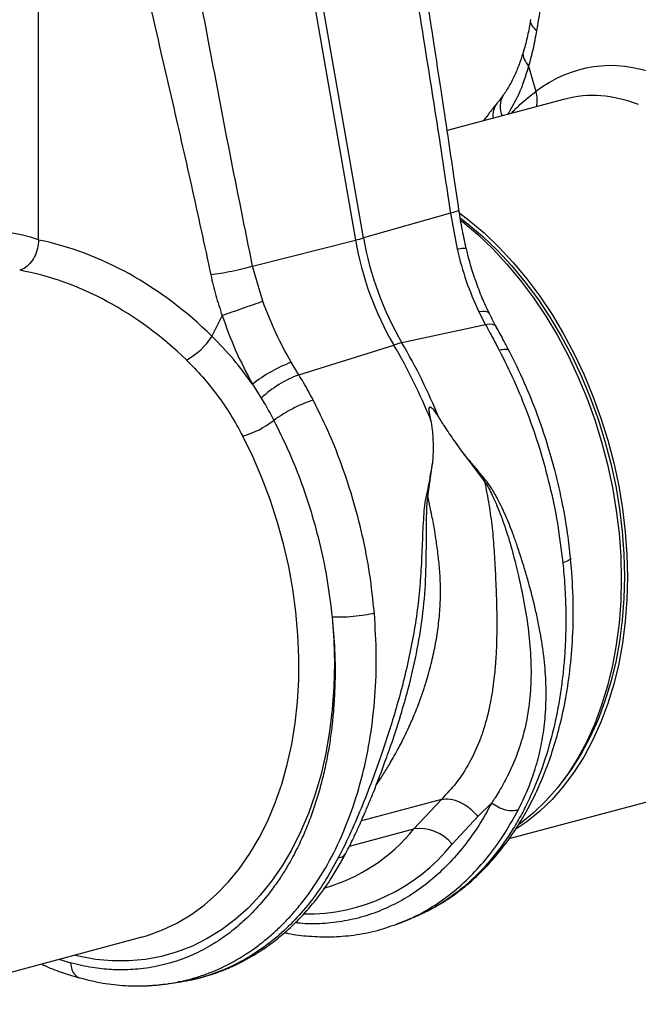
# Model space of a CAD drawing. Units: millimetres. Extents: x 662 to 11758, y 707 to 5069.
# Drawn here: x 9398 to 9540, y 1659 to 1884 of the extents above; entities that cross this region are included whole.
import ezdxf

# ---------------------------------------------------------------- set-up
doc = ezdxf.new("R2010")
doc.units = ezdxf.units.MM
doc.layers.add('ACO_DRAINAGE', color=7, linetype='CONTINUOUS')

# ---------------------------------------------------------------- blocks, each defined once
blk = doc.blocks.new('ACO_-_32990_-_ISO')
at = {"layer": 'ACO_DRAINAGE', "linetype": 'Continuous'}
for p, q in [((-19.06, 300.43), (5.54, 159.38)), ((7.39, 159.87), (-17.21, 300.92)), ((-66.93, 159.4), (-66.93, 247.56)), ((45.1, 199.14), (46.73, 193.35)), ((53.41, 191.61), (26.5, 184.4)), ((27.23, 165.55), (7.39, 159.87)), ((27.23, 165.55), (28.76, 157.28)), ((29.35, 165.55), (31.47, 163.94)), ((29.55, 164.39), (31.21, 163.11)), ((29.64, 163.89), (30.05, 163.56)), ((30.05, 163.56), (33.53, 160.62)), ((31.21, 163.11), (34.65, 160.21)), ((31.47, 163.94), (34.95, 161)), ((33.53, 160.62), (36.91, 157.39)), ((34.65, 160.21), (37.98, 157.02)), ((34.95, 161), (38.32, 157.77)), ((-17.98, 153.44), (5.54, 159.38)), ((38.32, 157.77), (41.58, 154.28)), ((36.91, 157.39), (40.16, 153.9)), ((37.98, 157.02), (41.2, 153.57)), ((-15.67, 145.38), (-17.98, 153.44)), ((40.16, 153.9), (43.28, 150.15)), ((41.2, 153.57), (44.27, 149.86)), ((41.58, 154.28), (44.69, 150.53)), ((43.28, 150.15), (46.25, 146.16)), ((44.27, 149.86), (47.2, 145.93)), ((44.69, 150.53), (47.66, 146.54)), ((47.66, 146.54), (50.46, 142.33)), ((46.25, 146.16), (49.05, 141.95)), ((47.2, 145.93), (49.97, 141.77)), ((-24.95, 142.13), (-27.28, 137.4)), ((34.6, 143.05), (33.75, 142.96)), ((33.75, 142.96), (35.27, 140.02)), ((35.29, 143.02), (34.6, 143.05)), ((35.79, 142.88), (35.29, 143.02)), ((36.09, 142.62), (35.79, 142.88)), ((36.11, 142.58), (36.09, 142.62)), ((49.05, 141.95), (51.68, 137.55)), ((50.46, 142.33), (53.09, 137.93)), ((35.27, 140.02), (16.13, 135.89)), ((36.12, 140.12), (35.27, 140.02)), ((36.82, 140.08), (36.12, 140.12)), ((37.33, 139.92), (36.82, 140.08)), ((37.66, 139.63), (37.33, 139.92)), ((37.69, 139.57), (37.66, 139.63)), ((49.97, 141.77), (52.57, 137.42)), ((51.68, 137.55), (54.12, 132.96)), ((52.57, 137.42), (54.98, 132.89)), ((53.09, 137.93), (55.53, 133.34)), ((-7.43, 128.58), (14.29, 135.39)), ((54.12, 132.96), (56.36, 128.21)), ((54.98, 132.89), (57.19, 128.2)), ((55.53, 133.34), (57.77, 128.59)), ((-7.43, 128.58), (-9.17, 131.46)), ((57.77, 128.59), (59.81, 123.7)), ((-18.01, 126.42), (-16.03, 123.27)), ((56.36, 128.21), (58.39, 123.32)), ((57.19, 128.2), (59.2, 123.38)), ((58.39, 123.32), (60.21, 118.32)), ((59.2, 123.38), (60.99, 118.43)), ((59.81, 123.7), (61.63, 118.7)), ((60.21, 118.32), (61.8, 113.22)), ((60.99, 118.43), (62.57, 113.4)), ((61.63, 118.7), (63.22, 113.6)), ((-17.95, 109.87), (-20.24, 114.55)), ((61.8, 113.22), (63.16, 108.05)), ((62.57, 113.4), (63.91, 108.29)), ((63.22, 113.6), (64.58, 108.43)), ((30.35, 110.37), (35.04, 104.17)), ((-15.87, 105.05), (-17.95, 109.87)), ((22.07, 100.69), (23.14, 108.39)), ((63.16, 108.05), (64.28, 102.83)), ((63.91, 108.29), (65.01, 103.14)), ((64.58, 108.43), (65.7, 103.21)), ((-14, 100.11), (-15.87, 105.05)), ((64.28, 102.83), (65.16, 97.59)), ((65.01, 103.14), (65.88, 97.96)), ((65.7, 103.21), (66.57, 97.97)), ((-12.35, 95.07), (-14, 100.11)), ((65.16, 97.59), (65.79, 92.34)), ((65.88, 97.96), (66.5, 92.78)), ((66.57, 97.97), (67.2, 92.72)), ((-10.92, 89.96), (-12.35, 95.07)), ((65.79, 92.34), (66.17, 87.11)), ((66.5, 92.78), (66.87, 87.62)), ((67.2, 92.72), (67.58, 87.49)), ((-9.74, 84.78), (-10.92, 89.96)), ((66.17, 87.11), (66.29, 81.93)), ((66.87, 87.62), (67, 82.5)), ((67.58, 87.49), (67.71, 82.31)), ((-8.78, 79.58), (-9.74, 84.78)), ((66.29, 81.93), (66.17, 76.82)), ((67, 82.5), (66.87, 77.45)), ((67.71, 82.31), (67.58, 77.19)), ((-8.08, 74.36), (-8.78, 79.58)), ((66.17, 76.82), (65.79, 71.79)), ((66.87, 77.45), (66.5, 72.49)), ((67.58, 77.19), (67.2, 72.17)), ((-7.62, 69.16), (-8.08, 74.36)), ((0.19, 73.19), (0.57, 67.83)), ((66.5, 72.49), (65.88, 67.64)), ((67.2, 72.17), (66.57, 67.26)), ((65.79, 71.79), (65.16, 66.88)), ((-7.4, 63.99), (-7.62, 69.16)), ((0.57, 67.83), (0.71, 62.5)), ((65.88, 67.64), (65.01, 62.92)), ((65.16, 66.88), (64.28, 62.11)), ((66.57, 67.26), (65.7, 62.48)), ((-7.44, 58.88), (-7.4, 63.99)), ((0.71, 62.5), (0.6, 57.25)), ((64.28, 62.11), (63.16, 57.49)), ((65.01, 62.92), (63.91, 58.36)), ((65.7, 62.48), (64.58, 57.87)), ((-7.73, 53.85), (-7.44, 58.88)), ((0.6, 57.25), (0.23, 52.08)), ((63.16, 57.49), (61.8, 53.04)), ((63.91, 58.36), (62.57, 53.97)), ((64.58, 57.87), (63.22, 53.42)), ((-8.26, 48.93), (-7.73, 53.85)), ((0.23, 52.08), (-0.38, 47.02)), ((61.8, 53.04), (60.21, 48.8)), ((62.57, 53.97), (60.99, 49.78)), ((63.22, 53.42), (61.63, 49.18)), ((60.99, 49.78), (59.2, 45.8)), ((-9.04, 44.13), (-8.26, 48.93)), ((60.21, 48.8), (58.39, 44.77)), ((61.63, 49.18), (59.81, 45.15)), ((-0.38, 47.02), (-1.23, 42.09)), ((59.2, 45.8), (57.19, 42.05)), ((59.81, 45.15), (57.77, 41.35)), ((-10.07, 39.48), (-9.04, 44.13)), ((58.39, 44.77), (56.36, 40.97)), ((-1.23, 42.09), (-2.33, 37.32)), ((56.36, 40.97), (54.12, 37.42)), ((57.19, 42.05), (54.98, 38.55)), ((57.77, 41.35), (55.53, 37.8)), ((-11.33, 35), (-10.07, 39.48)), ((54.98, 38.55), (52.98, 35.83)), ((-2.33, 37.32), (-3.66, 32.71)), ((40.68, 22.56), (98.17, 37.96)), ((54.12, 37.42), (51.68, 34.14)), ((55.53, 37.8), (53.09, 34.52)), ((-12.82, 30.7), (-11.33, 35)), ((51.68, 34.14), (49.05, 31.15)), ((53.09, 34.52), (50.46, 31.52)), ((-3.66, 32.71), (-5.23, 28.29)), ((25.17, 31.52), (6.88, 26.62)), ((25.17, 31.52), (18.89, 24.75)), ((50.46, 31.52), (47.66, 28.82)), ((-14.54, 26.61), (-12.82, 30.7)), ((33.53, 27.64), (36.7, 30.75)), ((49.05, 31.15), (46.25, 28.44)), ((-5.23, 28.29), (-7.01, 24.07)), ((27.6, 21.29), (33.53, 27.64)), ((46.25, 28.44), (43.28, 26.04)), ((47.66, 28.82), (44.69, 26.42)), ((-16.47, 22.74), (-14.54, 26.61)), ((44.69, 26.42), (42.21, 24.74)), ((43.28, 26.04), (42.78, 25.68)), ((-18.62, 19.11), (-16.47, 22.74)), ((-7.01, 24.07), (-9.02, 20.08)), ((4.15, 20.8), (18.89, 24.75)), ((-20.96, 15.74), (-18.62, 19.11)), ((-9.02, 20.08), (-11.24, 16.33)), ((-11.24, 16.33), (-13.65, 12.84)), ((-23.5, 12.64), (-20.96, 15.74)), ((-26.21, 9.83), (-23.5, 12.64)), ((-13.65, 12.84), (-16.26, 9.62)), ((-29.09, 7.31), (-26.21, 9.83)), ((-16.26, 9.62), (-19.04, 6.68)), ((-32.12, 5.11), (-29.09, 7.31)), ((-35.29, 3.22), (-32.12, 5.11)), ((-19.04, 6.68), (-21.99, 4.04)), ((-38.59, 1.66), (-35.29, 3.22)), ((-21.99, 4.04), (-25.1, 1.71)), ((15.6, 3.24), (16.05, 3.39)), ((16.04, 3.38), (18.24, 4.26)), ((-100.74, -15.33), (-43.26, 0.07)), ((-43.26, 0.07), (-43.08, 0.12)), ((-43.08, 0.12), (-42.01, 0.43)), ((-42.01, 0.43), (-38.59, 1.66)), ((-25.1, 1.71), (-28.35, -0.31)), ((-31.73, -2.01), (-35.23, -3.37)), ((-28.35, -0.31), (-31.73, -2.01)), ((-57.79, -4.35), (-58.84, -4.1)), ((-53.92, -5.05), (-57.79, -4.35)), ((-38.82, -4.39), (-42.51, -5.07)), ((-35.23, -3.37), (-38.82, -4.39)), ((-62.26, -5.02), (-59.6, -5.88)), ((-50.07, -5.4), (-53.92, -5.05)), ((-46.26, -5.41), (-50.07, -5.4)), ((-42.51, -5.07), (-46.26, -5.41)), ((-37.47, -10.65), (-35.03, -10.3)), ((-34.83, -10.19), (-35.04, -10.22))]:
    blk.add_line(p, q, dxfattribs=at)
for centre, radius, start, end in [((43.5, 189.93), 4.92, 149.3726, 205.9911), ((41.29, 191.32), 5.81, 345.5453, 20.4264), ((41.46, 187.89), 4.51, 142.1044, 188.59), ((-9.48, 219.15), 61.63, 284.1082, 285.8877), ((78.19, 172.09), 71.85, 189.79, 210.2577), ((76.34, 171.59), 71.85, 189.79, 210.2577), ((-41, 146.29), 16.36, 298.8068, 327.0553), ((20.7, 115.15), 21.23, 102.4147, 107.5812), ((-98.09, 69.33), 130.36, 22.0712, 30.4491), ((-96.24, 69.83), 130.36, 22.0712, 30.4491), ((3.2, 99.52), 34.25, 111.1755, 128.2559), ((2.46, 102.95), 27.48, 111.1121, 132.3141), ((-26.82, 136.39), 22.81, 286.7565, 306.8962), ((20.2, 15.36), 9.48, 38.7249, 97.9566), ((-12.9, 50.65), 41, 285.8263, 320.834), ((-5.55, 47.72), 42.39, 268.9671, 321.4396)]:
    blk.add_arc(centre, radius, start, end, dxfattribs=at)
for centre, major_axis, ratio, start_param, end_param in [((75.1, 114.21), (-16.52, 84.54), 0.559314, 5.959107, 6.549129), ((70.19, 113.28), (-15.05, 78.72), 0.550087, 5.948602, 6.323284), ((-66.32, 76.32), (-16.52, 84.54), 0.559314, 5.959107, 6.549129), ((-67.79, 76.71), (-32.93, 79.73), 0.796468, 5.202723, 5.792745), ((-71.24, 75.4), (-31.76, 73.75), 0.804431, 5.189544, 5.791681)]:
    blk.add_ellipse(centre, major_axis=major_axis, ratio=ratio, start_param=start_param, end_param=end_param, dxfattribs=at)
for points, knots in [([(12.58, 259.68), (13.9, 250.88), (16.54, 233.29), (20.52, 208.85), (24.14, 186.29), (26.2, 172.46), (27.23, 165.55)], [0, 0, 0, 0, 0.279975, 0.560008, 0.780024, 1, 1, 1, 1]), ([(29.19, 166.17), (28.81, 168.81), (27.98, 174.46), (26.64, 183.49), (25.11, 193.61), (23.4, 204.85), (21.51, 217.18), (19.46, 230.62), (17.26, 245.16), (15.79, 255.23), (15.02, 260.45)], [0, 0, 0, 0, 0.083983, 0.179685, 0.287107, 0.406249, 0.53711, 0.67969, 0.833987, 1, 1, 1, 1]), ([(55.07, 253.9), (54.47, 250.56), (52.78, 241.14), (49.99, 225.65), (47.94, 213.38), (46.92, 207.25)], [0, 0, 0, 0, 0.215491, 0.607781, 1, 1, 1, 1]), ([(-17.98, 153.44), (-19.74, 162.11), (-23.28, 179.47), (-27.84, 203.74), (-32.12, 226.13), (-34.91, 239.77), (-36.31, 246.58)], [0, 0, 0, 0, 0.279975, 0.560008, 0.780024, 1, 1, 1, 1]), ([(-48.26, 244.06), (-46.39, 235.41), (-42.63, 218.1), (-37.04, 194.04), (-31.94, 171.82), (-29.01, 158.22), (-27.54, 151.42)], [0, 0, 0, 0, 0.279975, 0.560008, 0.780024, 1, 1, 1, 1]), ([(45.57, 209.76), (45.35, 208.52), (44.91, 206.03), (44.29, 203.75), (43.97, 202.61)], [0, 0, 0, 0, 0.500556, 1, 1, 1, 1]), ([(45.59, 209.76), (45.58, 209.74), (45.37, 209.36), (45.72, 208.45), (46.52, 207.64), (46.92, 207.25)], [0, 0, 0, 0, 0.018967, 0.522965, 1, 1, 1, 1]), ([(46.92, 207.25), (46.67, 205.85), (46.17, 203.04), (45.46, 200.44), (45.1, 199.14)], [0, 0, 0, 0, 0.499807, 1, 1, 1, 1]), ([(43.96, 202.62), (43.71, 201.8), (43.16, 200), (42.12, 197.45), (40.86, 194.94), (39.89, 193.28), (39.31, 192.52), (39.25, 192.44)], [0, 0, 0, 0, 0.208009, 0.460096, 0.714198, 0.97156, 1, 1, 1, 1]), ([(44.04, 202.59), (43.99, 202.49), (43.7, 201.95), (43.96, 200.73), (44.72, 199.67), (45.1, 199.14)], [0, 0, 0, 0, 0.097041, 0.548521, 1, 1, 1, 1]), ([(45.1, 199.14), (44.41, 196.89), (43.17, 192.87), (41.19, 189.56), (40.31, 188.1)], [0, 0, 0, 0, 0.559057, 1, 1, 1, 1]), ([(39.24, 192.46), (38.88, 191.94), (38.46, 191.31), (37.98, 190.76), (37.9, 190.67)], [0, 0, 0, 0, 0.825844, 1, 1, 1, 1]), ([(41.11, 188.32), (41.78, 189.01), (43.65, 190.95), (45.53, 192.41), (46.73, 193.35)], [0, 0, 0, 0, 0.359767, 1, 1, 1, 1]), ([(37.91, 190.63), (37.33, 189.94), (36.26, 188.67), (35.25, 187.26), (34.79, 186.62)], [0, 0, 0, 0, 0.5454262, 1, 1, 1, 1]), ([(29.12, 166.16), (29.14, 166.15), (29.28, 166.1), (28.71, 165.9), (27.72, 165.66), (27.23, 165.55)], [0, 0, 0, 0, 0.097445, 0.561125, 1, 1, 1, 1]), ([(30.87, 157.38), (30.54, 158.84), (29.88, 161.75), (29.42, 164.7), (29.19, 166.17)], [0, 0, 0, 0, 0.500305, 1, 1, 1, 1]), ([(-66.93, 159.4), (-66.97, 158.75), (-67.07, 157.44), (-67.79, 155.53), (-68.86, 153.94), (-70.08, 152.89), (-70.9, 152.59), (-71.24, 152.47)], [0, 0, 0, 0, 0.2104556, 0.4208707, 0.6325296, 0.8473911, 1, 1, 1, 1]), ([(30.8, 157.37), (30.82, 157.38), (30.92, 157.49), (30.3, 157.49), (29.28, 157.35), (28.76, 157.28)], [0, 0, 0, 0, 0.097795, 0.548897, 1, 1, 1, 1]), ([(28.76, 157.28), (29.4, 154.82), (30.68, 149.84), (32.72, 145.27), (33.75, 142.96)], [0, 0, 0, 0, 0.494693, 1, 1, 1, 1]), ([(36.14, 142.59), (35.78, 143.32), (34.85, 145.2), (33.57, 148.42), (32.27, 152.19), (31.39, 155.19), (30.99, 156.95), (30.9, 157.39)], [0, 0, 0, 0, 0.158691, 0.410547, 0.66306, 0.916305, 1, 1, 1, 1]), ([(-17.98, 153.44), (-18.67, 153.23), (-20.1, 152.81), (-22.71, 152.22), (-25.34, 151.71), (-26.82, 151.52), (-27.54, 151.42)], [0, 0, 0, 0, 0.243129, 0.5, 0.756871, 1, 1, 1, 1]), ([(-27.54, 151.42), (-27.19, 149.86), (-26.47, 146.72), (-25.46, 143.66), (-24.95, 142.13)], [0, 0, 0, 0, 0.499807, 1, 1, 1, 1]), ([(-9.17, 131.46), (-10.39, 133.66), (-12.85, 138.12), (-14.72, 142.94), (-15.67, 145.38)], [0, 0, 0, 0, 0.494678, 1, 1, 1, 1]), ([(-24.95, 142.13), (-23.98, 139.44), (-22.02, 134), (-19.35, 128.96), (-18.01, 126.42)], [0, 0, 0, 0, 0.494536, 1, 1, 1, 1]), ([(37.68, 139.59), (37.59, 139.77), (37.03, 140.73), (36.54, 141.75), (36.13, 142.59)], [0, 0, 0, 0, 0.1776286, 1, 1, 1, 1]), ([(35.27, 140.02), (35.6, 139.42), (36.67, 137.51), (37.7, 135.55), (38.41, 134.2)], [0, 0, 0, 0, 0.315149, 1, 1, 1, 1]), ([(40.67, 134.03), (40.27, 134.8), (39.3, 136.69), (38.28, 138.5), (37.68, 139.57)], [0, 0, 0, 0, 0.408108, 1, 1, 1, 1]), ([(-18.01, 126.42), (-19.42, 128.36), (-22.27, 132.25), (-25.6, 135.68), (-27.28, 137.4)], [0, 0, 0, 0, 0.497833, 1, 1, 1, 1]), ([(40.64, 134.03), (40.64, 134.05), (40.68, 134.32), (39.98, 134.45), (38.93, 134.28), (38.41, 134.2)], [0, 0, 0, 0, 0.035185, 0.531996, 1, 1, 1, 1]), ([(38.41, 134.2), (39.56, 131.89), (41.89, 127.2), (44.95, 119.69), (47.69, 111.72), (49.98, 103.32), (51.83, 94.56), (52.56, 88.62), (52.93, 85.61)], [0, 0, 0, 0, 0.153706, 0.312601, 0.476681, 0.645943, 0.820384, 1, 1, 1, 1]), ([(54.71, 86.66), (54.5, 88.54), (54.04, 92.63), (52.88, 99.28), (51.32, 106.16), (49.36, 113.06), (47.05, 119.79), (44.19, 126.92), (41.87, 131.61), (40.67, 134.05)], [0, 0, 0, 0, 0.11466, 0.2501, 0.406319, 0.537152, 0.679702, 0.833978, 1, 1, 1, 1]), ([(-33.12, 131.96), (-31.88, 130.7), (-29.39, 128.17), (-26.02, 123.95), (-22.91, 119.43), (-21.13, 116.18), (-20.24, 114.55)], [0, 0, 0, 0, 0.245989, 0.493531, 0.745935, 1, 1, 1, 1]), ([(-4.14, 122.8), (-4.86, 124.14), (-5.91, 126.11), (-7.07, 127.99), (-7.43, 128.58)], [0, 0, 0, 0, 0.6848505, 1, 1, 1, 1]), ([(-16.03, 123.27), (-15.71, 122.74), (-14.69, 121.07), (-13.76, 119.34), (-13.12, 118.15)], [0, 0, 0, 0, 0.314863, 1, 1, 1, 1]), ([(-4.14, 122.8), (-4.85, 122.56), (-6.31, 122.06), (-8.83, 120.86), (-11.26, 119.49), (-12.51, 118.59), (-13.12, 118.15)], [0, 0, 0, 0, 0.242535, 0.5, 0.757465, 1, 1, 1, 1]), ([(9.85, 74.07), (9.53, 77.09), (8.91, 83.06), (7.19, 91.86), (5, 100.29), (2.34, 108.27), (-0.67, 115.8), (-3, 120.49), (-4.14, 122.8)], [0, 0, 0, 0, 0.179616, 0.354057, 0.523319, 0.687399, 0.846294, 1, 1, 1, 1]), ([(22.71, 118.31), (22.62, 118.81), (22.51, 119.48), (22.41, 120.25), (22.39, 120.64), (22.4, 120.91), (22.43, 121.09), (22.48, 121.18), (22.54, 121.23), (22.61, 121.24), (22.72, 121.21), (22.95, 121.05), (23.63, 120.28), (24.15, 119.46), (24.56, 118.81)], [0, 0, 0, 0, 0.2405547, 0.3253281, 0.3831674, 0.4343823, 0.4639764, 0.482427, 0.4962598, 0.5101634, 0.5264186, 0.5545563, 0.6473021, 1, 1, 1, 1]), ([(-13.12, 118.15), (-12.05, 115.98), (-9.87, 111.59), (-7.03, 104.58), (-4.53, 97.19), (-2.45, 89.44), (-0.79, 81.39), (-0.14, 75.95), (0.19, 73.19)], [0, 0, 0, 0, 0.156081, 0.31637, 0.480886, 0.649649, 0.822679, 1, 1, 1, 1]), ([(22.71, 118.31), (22.83, 117.54), (23.15, 115.5), (23.35, 112.18), (23.21, 109.66), (23.14, 108.39)], [0, 0, 0, 0, 0.234783, 0.615678, 1, 1, 1, 1]), ([(24.56, 118.81), (25, 118.12), (26.14, 116.31), (28.07, 113.46), (29.59, 111.4), (30.35, 110.37)], [0, 0, 0, 0, 0.2358, 0.616206, 1, 1, 1, 1]), ([(42.76, 29.17), (43.48, 30.64), (44.87, 33.48), (46.51, 37.98), (47.77, 42.56), (48.5, 46.62), (48.88, 50.06), (49.07, 52.86), (49.13, 55.71), (49.06, 58.56), (48.88, 61.43), (48.57, 64.43), (48.15, 67.44), (47.62, 70.53), (47, 73.57), (46.26, 76.72), (45.46, 79.81), (44.58, 82.92), (43.63, 86.05), (42.67, 88.99), (41.77, 91.59), (40.92, 93.83), (40.04, 95.98), (39.09, 98.08), (37.95, 100.38), (36.57, 102.92), (34.6, 105.34), (32.54, 107.88), (31.08, 109.54), (30.35, 110.37)], [0, 0, 0, 0, 0.061846, 0.119, 0.178785, 0.238759, 0.272039, 0.306437, 0.341971, 0.37605, 0.409542, 0.445352, 0.483493, 0.516385, 0.554631, 0.59029, 0.626025, 0.661746, 0.697389, 0.732955, 0.761867, 0.785605, 0.809712, 0.835891, 0.859174, 0.891991, 0.927475, 0.963578, 1, 1, 1, 1]), ([(23.14, 108.39), (22.96, 107.53), (22.6, 105.82), (22.23, 103.15), (21.55, 100.68), (21.2, 98.09), (20.96, 94.35), (20.76, 89.38), (20.5, 83.23), (19.99, 77.12), (19.14, 71.05), (18.02, 65.04), (16.64, 59.02), (15.09, 53.22), (13.38, 47.53), (11.61, 42.15), (9.52, 36.29), (7.16, 30.24), (4.48, 23.92), (2.58, 20.09), (1.6, 18.13)], [0, 0, 0, 0, 0.029379, 0.057992, 0.087486, 0.113726, 0.140864, 0.204487, 0.267062, 0.329421, 0.391868, 0.454297, 0.516525, 0.581594, 0.639842, 0.702206, 0.761253, 0.841092, 0.918641, 1, 1, 1, 1]), ([(35.04, 104.17), (35.38, 102.42), (36.08, 98.91), (36.8, 93.63), (37.24, 88.33), (37.46, 84.15), (37.6, 81.07), (37.69, 79.02), (37.75, 76.94), (37.8, 74.82), (37.84, 71.85), (37.82, 68.76), (37.73, 65.98), (37.65, 64.47), (37.6, 63.69), (37.57, 63.29), (37.56, 63.09), (37.55, 62.99), (37.55, 62.94), (37.55, 62.92), (37.55, 62.91), (37.55, 62.9), (37.55, 62.9), (37.55, 62.89), (37.55, 62.89), (37.55, 62.89), (37.55, 62.89), (37.55, 62.89), (37.55, 62.89), (37.55, 62.89), (37.55, 62.89), (37.54, 62.79), (37.51, 62.39), (37.44, 61.49), (37.29, 59.89), (37.02, 57.6), (36.61, 54.93), (36.11, 52.39), (35.6, 50.25), (35.1, 48.44), (34.6, 46.85), (33.57, 43.93), (31.74, 39.97), (28.78, 35.34), (26.33, 32.75), (25.17, 31.52)], [0, 0, 0, 0, 0.060603, 0.121556, 0.182162, 0.243143, 0.266785, 0.291137, 0.316208, 0.342003, 0.368529, 0.425954, 0.458736, 0.476146, 0.485106, 0.489649, 0.491937, 0.493085, 0.49366, 0.493948, 0.494091, 0.494163, 0.494199, 0.494217, 0.494226, 0.494231, 0.494233, 0.494234, 0.494235, 0.494235, 0.494235, 0.494235, 0.498184, 0.510521, 0.530557, 0.562879, 0.605255, 0.643254, 0.673477, 0.701017, 0.725874, 0.74805, 0.840012, 0.923902, 1, 1, 1, 1]), ([(35.04, 104.17), (35.36, 103.66), (36.01, 102.66), (36.96, 100.75), (38.23, 97.88), (39.76, 93.78), (41.28, 88.74), (42.76, 82.92), (44.11, 76.62), (45.15, 69.91), (45.69, 63.41), (45.67, 57.17), (45.03, 51.21), (43.86, 45.86), (42.25, 41.1), (40.44, 37.05), (38.77, 34.02), (37.52, 32), (36.95, 31.13), (36.69, 30.74)], [0, 0, 0, 0, 0.022001, 0.043177, 0.07584, 0.133303, 0.197975, 0.263039, 0.349745, 0.435941, 0.520974, 0.604468, 0.686276, 0.766342, 0.83243, 0.897794, 0.955025, 0.980199, 1, 1, 1, 1]), ([(10.26, 34.77), (10.32, 34.86), (10.9, 35.68), (11.98, 37.36), (13.29, 39.51), (14.44, 41.51), (15.44, 43.35), (16.5, 45.41), (17.7, 47.91), (19.02, 50.9), (20.22, 53.99), (21.07, 56.45), (21.52, 57.83), (21.69, 58.4), (21.74, 58.54), (21.75, 58.57), (21.75, 58.59), (21.75, 58.59), (21.75, 58.59), (21.75, 58.59), (22.2, 60.06), (22.97, 62.88), (23.87, 67.12), (24.52, 71.31), (24.9, 75.5), (24.99, 78.88), (24.93, 81.41), (24.83, 83.2), (24.69, 85.03), (24.49, 86.85), (24.28, 88.65), (23.99, 90.67), (23.59, 93.23), (22.98, 96.65), (22.39, 99.24), (22.07, 100.69)], [0, 0, 0, 0, 0.005246, 0.049454, 0.09595, 0.125024, 0.157115, 0.192224, 0.230353, 0.282158, 0.337501, 0.375934, 0.395765, 0.400342, 0.401552, 0.401929, 0.402065, 0.402119, 0.402141, 0.402151, 0.402158, 0.468433, 0.527869, 0.587179, 0.648414, 0.705614, 0.7295, 0.754643, 0.781049, 0.806256, 0.831464, 0.856672, 0.89108, 0.938857, 1, 1, 1, 1]), ([(15.66, 50.16), (16.24, 52.04), (17.59, 56.49), (19.33, 63.85), (20.79, 72.15), (21.62, 80.63), (21.75, 88.46), (21.75, 94), (21.81, 97.25), (21.86, 98.98), (22, 100.11), (22.07, 100.69)], [0, 0, 0, 0, 0.118439, 0.280432, 0.444795, 0.610053, 0.774402, 0.898435, 0.931494, 0.9651, 1, 1, 1, 1]), ([(52.93, 85.61), (53.09, 83.83), (53.43, 80.12), (53.64, 74.41), (53.6, 69.24), (53.37, 64.69), (53.04, 60.83), (52.56, 56.89), (51.93, 52.89), (50.81, 47.38), (48.96, 40.61), (46.51, 34.23), (44.23, 29.46), (42.37, 26.06), (40.35, 22.85), (37.34, 18.63), (33.11, 13.83), (27.42, 9.14), (22.62, 6.07), (19.63, 4.94), (18.78, 4.62)], [0, 0, 0, 0, 0.048039, 0.09984, 0.155402, 0.190548, 0.227047, 0.2649, 0.304105, 0.344663, 0.430768, 0.516859, 0.559915, 0.602967, 0.646015, 0.68906, 0.783314, 0.875205, 0.964737, 1, 1, 1, 1]), ([(18.84, 4.55), (20.37, 5.23), (23.42, 6.59), (27.43, 9.17), (30.87, 11.78), (33.82, 14.44), (37.04, 17.78), (40.43, 21.99), (43.82, 27.2), (46.54, 32.34), (48.76, 37.43), (50.62, 42.56), (52.3, 48.36), (53.7, 54.83), (54.74, 61.96), (55.31, 69.69), (55.4, 77.98), (54.94, 83.72), (54.71, 86.66)], [0, 0, 0, 0, 0.059598, 0.119042, 0.170179, 0.217467, 0.262875, 0.334449, 0.40311, 0.469816, 0.521273, 0.577229, 0.637669, 0.702573, 0.771554, 0.844126, 0.920276, 1, 1, 1, 1]), ([(54.68, 86.66), (54.69, 86.65), (54.87, 86.5), (54.36, 86.12), (53.4, 85.77), (52.93, 85.61)], [0, 0, 0, 0, 0.030539, 0.53034, 1, 1, 1, 1]), ([(0.19, 73.19), (0.41, 70.67), (0.88, 65.34), (0.89, 58.87), (0.65, 53.73), (0.36, 50.1), (-0.07, 46.38), (-0.66, 42.59), (-1.28, 39.4), (-1.88, 36.81), (-2.38, 34.85), (-2.92, 32.91), (-3.5, 31.01), (-4.12, 29.13), (-4.78, 27.29), (-5.48, 25.49), (-6.19, 23.81), (-6.93, 22.13), (-7.78, 20.36), (-8.84, 18.31), (-10.13, 16.02), (-11.69, 13.53), (-13.88, 10.41), (-16.69, 6.97), (-20.1, 3.55), (-23.15, 1.04), (-25.74, -0.78), (-27.85, -2.08), (-29.95, -3.21), (-32.03, -4.18), (-34.25, -5.07), (-36.63, -5.85), (-39.15, -6.51), (-41.64, -6.98), (-44.1, -7.29), (-46.96, -7.48), (-50.46, -7.44), (-54.82, -7.01), (-57.94, -6.27), (-59.6, -5.88)], [0, 0, 0, 0, 0.05221, 0.110792, 0.1360271, 0.1622916, 0.1895881, 0.2179198, 0.2472897, 0.2628112, 0.2783405, 0.2938778, 0.309423, 0.3249762, 0.3405375, 0.3561069, 0.3716845, 0.3849272, 0.4011927, 0.4204854, 0.4428108, 0.4681749, 0.4965846, 0.5432324, 0.5879754, 0.6308027, 0.6555786, 0.6796589, 0.7030416, 0.7257248, 0.747707, 0.774331, 0.8002525, 0.8254696, 0.8499804, 0.8737833, 0.9102219, 0.952295, 1, 1, 1, 1]), ([(-37.47, -10.64), (-37.39, -10.63), (-36.4, -10.52), (-34.55, -10.15), (-31.91, -9.51), (-28.26, -8.37), (-23.55, -6.37), (-19.07, -3.68), (-15.7, -1.17), (-13.42, 0.74), (-11.16, 2.87), (-8.93, 5.22), (-5.89, 8.83), (-2.27, 13.99), (1.55, 21.04), (4.73, 28.76), (7.24, 37.06), (9.04, 45.84), (10.08, 55), (10.44, 64.44), (10.04, 70.86), (9.85, 74.07)], [0, 0, 0, 0, 0.002828, 0.033124, 0.063467, 0.093856, 0.161097, 0.233813, 0.264445, 0.295956, 0.328344, 0.36161, 0.395755, 0.471243, 0.546744, 0.622258, 0.697785, 0.773364, 0.848927, 0.924473, 1, 1, 1, 1]), ([(9.85, 74.07), (9.14, 73.92), (7.69, 73.61), (5.01, 73.29), (2.34, 73.12), (0.89, 73.17), (0.19, 73.19)], [0, 0, 0, 0, 0.242228, 0.500001, 0.757773, 1, 1, 1, 1]), ([(3.35, 19.24), (3.65, 19.82), (4.23, 20.94), (5.16, 22.86), (6.08, 24.82), (6.95, 26.77), (7.81, 28.74), (8.74, 30.95), (9.83, 33.63), (11.01, 36.66), (12.39, 40.35), (14.01, 44.91), (15.11, 48.36), (15.71, 50.25)], [0, 0, 0, 0, 0.064719, 0.124243, 0.207495, 0.271359, 0.325423, 0.407164, 0.490034, 0.586935, 0.696501, 0.833833, 1, 1, 1, 1]), ([(36.69, 30.75), (35.72, 28.99), (33.79, 25.49), (30.42, 20.8), (26.74, 16.58), (22.75, 12.9), (18.48, 9.76), (13.96, 7.2), (9.22, 5.23), (4.3, 3.85), (-0.78, 3.13), (-4.99, 2.94), (-7.51, 3.22), (-8.29, 3.31)], [0, 0, 0, 0, 0.09578, 0.19156, 0.287341, 0.383121, 0.478901, 0.574681, 0.670462, 0.766242, 0.862022, 0.957803, 1, 1, 1, 1]), ([(36.69, 30.75), (37.15, 30.41), (38.11, 29.73), (39.82, 29.09), (41.49, 28.85), (42.35, 29.06), (42.76, 29.17)], [0, 0, 0, 0, 0.241814, 0.499986, 0.758166, 1, 1, 1, 1]), ([(15.08, 3.07), (16.4, 3.58), (19.38, 4.74), (23.75, 7.28), (28.21, 10.54), (32.38, 14.39), (36.22, 18.79), (39.73, 23.68), (41.75, 27.34), (42.76, 29.17)], [0, 0, 0, 0, 0.116804, 0.264003, 0.411202, 0.558402, 0.705601, 0.852801, 1, 1, 1, 1]), ([(-35.04, -10.3), (-33.34, -10), (-30.23, -9.45), (-26.13, -8.14), (-22.91, -6.83), (-20.36, -5.6), (-18.11, -4.36), (-15.91, -2.98), (-13.37, -1.19), (-10.48, 1.14), (-7.16, 4.29), (-3.67, 8.24), (-0.01, 13.19), (2.19, 17.15), (3.35, 19.24)], [0, 0, 0, 0, 0.104602, 0.192523, 0.263732, 0.318971, 0.371224, 0.425308, 0.48122, 0.562551, 0.650975, 0.753323, 0.869698, 1, 1, 1, 1]), ([(1.6, 18.13), (0.59, 16.3), (-1.43, 12.65), (-4.94, 7.76), (-8.78, 3.36), (-12.95, -0.49), (-17.4, -3.76), (-22.12, -6.44), (-27.07, -8.47), (-31.32, -9.73), (-33.96, -10.07), (-34.83, -10.19)], [0, 0, 0, 0, 0.117759, 0.235519, 0.353278, 0.471037, 0.588796, 0.706556, 0.824315, 0.942074, 1, 1, 1, 1]), ([(1.6, 18.13), (2.02, 18.24), (2.81, 18.45), (3.15, 19), (3.31, 19.26)], [0, 0, 0, 0, 0.5280551, 1, 1, 1, 1]), ([(-10.67, 1.05), (-10.4, 0.99), (-8.55, 0.57), (-5.02, 0.19), (0, 0), (5.24, 0.43), (10.51, 1.42), (13.92, 2.64), (15.6, 3.24)], [0, 0, 0, 0, 0.030292, 0.206236, 0.393009, 0.590594, 0.798945, 1, 1, 1, 1]), ([(-66.32, -6.11), (-65.95, -6.28), (-64.29, -7.07), (-61.32, -8.2), (-58.71, -8.94), (-57.42, -9.31)], [0, 0, 0, 0, 0.12482, 0.567337, 1, 1, 1, 1]), ([(-59.6, -5.88), (-59.53, -6.4), (-59.38, -7.48), (-58.62, -8.65), (-57.9, -9.28), (-57.45, -9.31), (-57.4, -9.31)], [0, 0, 0, 0, 0.308126, 0.636023, 0.963915, 1, 1, 1, 1]), ([(-57.4, -9.31), (-55.9, -9.69), (-52.67, -10.5), (-47.7, -11.07), (-42.68, -11.22), (-39.44, -10.86), (-37.9, -10.69)], [0, 0, 0, 0, 0.22866, 0.493257, 0.75815, 1, 1, 1, 1]), ([(-41.97, -11.05), (-41.28, -11.02), (-39.77, -10.95), (-38.28, -10.75), (-37.47, -10.64)], [0, 0, 0, 0, 0.453984, 1, 1, 1, 1])]:
    blk.add_open_spline(points, degree=3, knots=knots, dxfattribs=at)
for points in [[(-15.67, 145.38), (-16.37, 145.12), (-17.78, 144.61), (-20.29, 143.72), (-22.82, 142.84), (-24.24, 142.37), (-24.95, 142.13)], [(25.17, 31.52), (25.82, 31.59), (27.14, 31.74), (29.44, 31), (31.69, 29.63), (32.92, 28.3), (33.53, 27.64)]]:
    blk.add_open_spline(points, degree=3, dxfattribs=at)
blk = doc.blocks.new('Z$W@#36803943')
at = {"layer": 'ACO_DRAINAGE', "color": 7, "linetype": 'Continuous', "lineweight": 0}
blk.add_blockref('ACO_-_32990_-_ISO', (2401.95, 967.76), dxfattribs=at)

msp = doc.modelspace()

# ---------------------------------------------------------------- block references
at = {"layer": 'ACO_DRAINAGE'}
msp.add_blockref('Z$W@#36803943', (7067.61, 706.71), dxfattribs=at)

doc.saveas('drawing.dxf')
